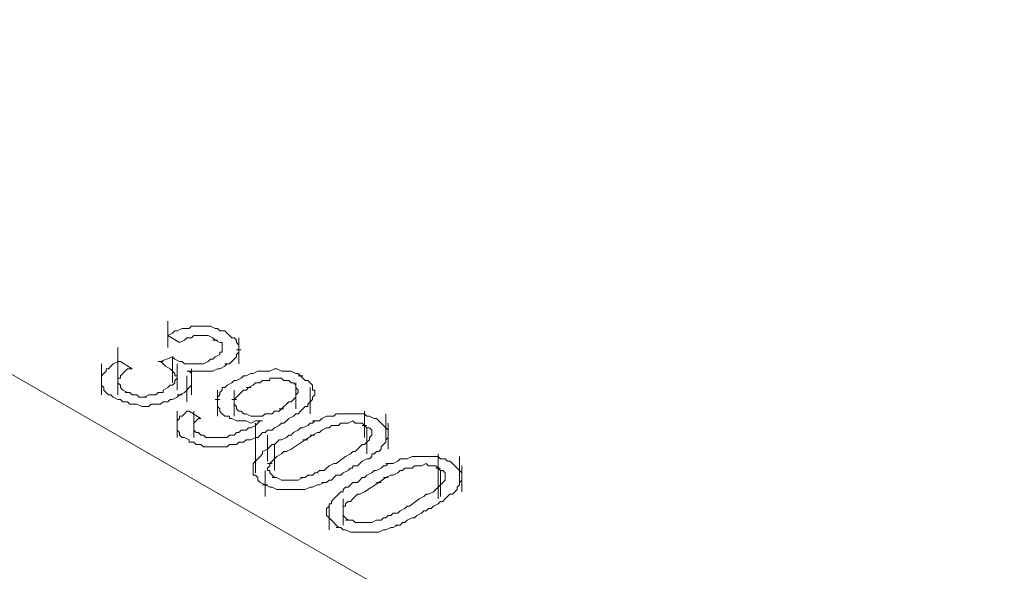
# Model space of a CAD drawing. Units: millimetres. Extents: x 6.45 to 14.61, y 1.64 to 9.16.
# Drawn here: x 7.69 to 8.11, y 2.37 to 2.6 of the extents above; entities that cross this region are included whole.
import ezdxf

# ---------------------------------------------------------------- set-up
doc = ezdxf.new("R2010")
doc.units = ezdxf.units.MM
doc.header["$MEASUREMENT"] = 0
doc.layers.add('02_van', color=31, linetype='Continuous', lineweight=5)

msp = doc.modelspace()

# ---------------------------------------------------------------- linework, layer by layer
at = {"layer": '02_van'}
for p, q in [((9.08433, 1.64474), (6.44533, 3.16874)), ((7.75333, 2.46274), (7.75333, 2.47374)), ((7.75933, 2.47074), (7.75733, 2.46974)), ((7.76033, 2.47074), (7.75933, 2.47074)), ((7.76233, 2.47074), (7.76033, 2.47074)), ((7.76333, 2.47174), (7.76233, 2.47074)), ((7.76433, 2.47174), (7.76333, 2.47174)), ((7.76533, 2.47174), (7.76433, 2.47174)), ((7.76733, 2.47174), (7.76533, 2.47174)), ((7.76833, 2.47174), (7.76733, 2.47174)), ((7.77033, 2.47174), (7.76833, 2.47174)), ((7.77133, 2.47174), (7.77033, 2.47174)), ((7.77333, 2.47074), (7.77133, 2.47174)), ((7.77433, 2.47074), (7.77333, 2.47074)), ((7.77533, 2.46974), (7.77433, 2.47074)), ((7.75533, 2.46874), (7.75333, 2.46774)), ((7.75333, 2.46774), (7.75833, 2.46474)), ((7.75633, 2.46974), (7.75533, 2.46874)), ((7.75733, 2.46974), (7.75633, 2.46974)), ((7.76133, 2.46674), (7.76033, 2.46574)), ((7.76333, 2.46674), (7.76133, 2.46674)), ((7.76333, 2.46674), (7.76433, 2.46774)), ((7.76433, 2.46774), (7.76533, 2.46774)), ((7.76533, 2.46774), (7.76633, 2.46774)), ((7.76633, 2.46774), (7.76833, 2.46774)), ((7.76833, 2.46774), (7.76933, 2.46774)), ((7.76933, 2.46774), (7.77033, 2.46774)), ((7.77033, 2.46774), (7.77233, 2.46674)), ((7.77233, 2.46674), (7.77333, 2.46574)), ((7.77733, 2.46974), (7.77533, 2.46974)), ((7.77733, 2.46974), (7.77833, 2.46874)), ((7.77833, 2.46874), (7.77933, 2.46774)), ((7.78033, 2.46674), (7.77933, 2.46774)), ((7.78133, 2.46674), (7.78033, 2.46674)), ((7.78233, 2.46574), (7.78133, 2.46674)), ((7.78333, 2.45574), (7.78333, 2.46674)), ((7.73233, 2.45174), (7.73233, 2.46274)), ((7.75833, 2.46474), (7.76033, 2.46574)), ((7.77233, 2.46574), (7.77433, 2.46574)), ((7.77333, 2.46574), (7.77533, 2.46474)), ((7.77533, 2.46474), (7.77633, 2.46474)), ((7.77633, 2.46474), (7.77633, 2.46374)), ((7.77633, 2.46374), (7.77633, 2.46274)), ((7.77633, 2.46274), (7.77633, 2.46174)), ((7.78233, 2.46474), (7.78233, 2.46574)), ((7.78333, 2.46374), (7.78233, 2.46474)), ((7.78333, 2.46274), (7.78333, 2.46374)), ((7.78333, 2.46174), (7.78333, 2.46274)), ((7.75533, 2.45874), (7.75033, 2.45674)), ((7.75633, 2.45774), (7.75533, 2.45874)), ((7.75533, 2.44774), (7.75533, 2.45874)), ((7.77333, 2.45874), (7.77233, 2.45774)), ((7.77533, 2.45974), (7.77333, 2.45874)), ((7.77633, 2.46074), (7.77533, 2.46074)), ((7.77533, 2.46074), (7.77533, 2.45974)), ((7.77633, 2.46174), (7.77633, 2.46074)), ((7.78233, 2.45874), (7.78133, 2.45774)), ((7.78233, 2.46174), (7.78433, 2.46174)), ((7.78233, 2.45974), (7.78333, 2.46074)), ((7.78233, 2.45974), (7.78233, 2.45874)), ((7.78333, 2.46074), (7.78333, 2.46174)), ((7.72533, 2.44474), (7.72533, 2.45574)), ((7.72933, 2.45474), (7.72833, 2.45374)), ((7.73033, 2.45574), (7.72933, 2.45474)), ((7.73233, 2.45674), (7.73033, 2.45574)), ((7.73333, 2.45674), (7.73233, 2.45674)), ((7.73833, 2.45374), (7.73333, 2.45674)), ((7.74933, 2.45674), (7.75133, 2.45674)), ((7.75133, 2.45674), (7.74933, 2.45674)), ((7.75033, 2.45674), (7.75133, 2.45574)), ((7.75133, 2.45574), (7.75233, 2.45474)), ((7.75233, 2.45474), (7.75433, 2.45374)), ((7.75833, 2.45674), (7.75633, 2.45774)), ((7.75733, 2.44474), (7.75733, 2.45574)), ((7.75933, 2.45674), (7.75833, 2.45674)), ((7.76033, 2.45574), (7.75933, 2.45674)), ((7.76233, 2.45574), (7.76033, 2.45574)), ((7.76333, 2.45574), (7.76233, 2.45574)), ((7.76433, 2.45574), (7.76333, 2.45574)), ((7.76533, 2.45574), (7.76433, 2.45574)), ((7.76733, 2.45574), (7.76533, 2.45574)), ((7.76833, 2.45574), (7.76733, 2.45574)), ((7.77033, 2.45674), (7.76833, 2.45574)), ((7.77133, 2.45774), (7.77033, 2.45674)), ((7.77233, 2.45774), (7.77133, 2.45774)), ((7.77533, 2.45374), (7.77733, 2.45474)), ((7.77733, 2.45574), (7.77933, 2.45574)), ((7.77733, 2.45474), (7.77833, 2.45574)), ((7.77933, 2.45574), (7.77833, 2.45574)), ((7.77933, 2.45574), (7.78033, 2.45674)), ((7.78033, 2.45674), (7.78133, 2.45774)), ((7.72533, 2.44274), (7.72533, 2.45374)), ((7.72633, 2.45174), (7.72533, 2.45074)), ((7.72533, 2.45074), (7.72533, 2.44974)), ((7.72533, 2.44974), (7.72533, 2.44874)), ((7.72733, 2.45274), (7.72633, 2.45174)), ((7.72833, 2.45374), (7.72733, 2.45374)), ((7.72733, 2.45374), (7.72733, 2.45274)), ((7.73233, 2.44274), (7.73233, 2.45374)), ((7.73233, 2.44974), (7.73333, 2.44974)), ((7.73233, 2.44874), (7.73233, 2.44974)), ((7.73333, 2.45074), (7.73433, 2.45174)), ((7.73333, 2.44974), (7.73333, 2.45074)), ((7.73433, 2.45174), (7.73533, 2.45274)), ((7.73533, 2.45274), (7.73633, 2.45374)), ((7.73633, 2.45374), (7.73833, 2.45374)), ((7.75433, 2.45374), (7.75533, 2.45274)), ((7.75533, 2.45274), (7.75633, 2.45174)), ((7.75633, 2.45174), (7.75633, 2.45074)), ((7.75633, 2.45074), (7.75733, 2.45074)), ((7.75733, 2.44974), (7.75633, 2.44874)), ((7.75733, 2.45074), (7.75733, 2.44974)), ((7.76133, 2.45274), (7.76233, 2.45274)), ((7.76133, 2.45274), (7.76233, 2.45274)), ((7.76133, 2.43974), (7.76133, 2.45074)), ((7.76233, 2.45274), (7.76433, 2.45274)), ((7.76333, 2.45174), (7.76233, 2.45274)), ((7.76333, 2.44274), (7.76333, 2.45374)), ((7.76333, 2.45074), (7.76333, 2.45174)), ((7.76333, 2.44974), (7.76333, 2.45074)), ((7.76333, 2.44874), (7.76333, 2.44974)), ((7.76433, 2.45274), (7.76633, 2.45274)), ((7.76633, 2.45274), (7.76733, 2.45274)), ((7.76733, 2.45274), (7.76933, 2.45274)), ((7.76933, 2.45274), (7.77033, 2.45274)), ((7.77033, 2.45274), (7.77133, 2.45274)), ((7.77133, 2.45274), (7.77233, 2.45274)), ((7.77233, 2.45274), (7.77433, 2.45374)), ((7.77433, 2.45374), (7.77533, 2.45374)), ((7.78433, 2.44974), (7.78233, 2.44874)), ((7.78533, 2.45074), (7.78433, 2.44974)), ((7.78633, 2.45074), (7.78533, 2.45074)), ((7.78833, 2.45174), (7.78633, 2.45074)), ((7.78933, 2.45174), (7.78833, 2.45174)), ((7.79133, 2.45274), (7.78933, 2.45174)), ((7.79233, 2.45274), (7.79133, 2.45274)), ((7.79333, 2.45274), (7.79233, 2.45274)), ((7.79533, 2.45274), (7.79333, 2.45274)), ((7.79633, 2.45274), (7.79533, 2.45274)), ((7.79833, 2.45374), (7.79633, 2.45274)), ((7.79633, 2.44974), (7.79833, 2.44974)), ((7.79633, 2.44874), (7.79633, 2.44974)), ((7.79933, 2.45374), (7.79833, 2.45374)), ((7.79833, 2.44974), (7.79933, 2.44974)), ((7.80133, 2.45274), (7.79933, 2.45374)), ((7.79933, 2.44974), (7.80133, 2.44974)), ((7.80233, 2.45274), (7.80133, 2.45274)), ((7.80133, 2.44974), (7.80233, 2.44874)), ((7.80433, 2.45274), (7.80233, 2.45274)), ((7.80533, 2.45274), (7.80433, 2.45274)), ((7.80733, 2.45174), (7.80533, 2.45274)), ((7.80833, 2.45174), (7.80733, 2.45174)), ((7.80933, 2.45074), (7.80833, 2.45174)), ((7.80833, 2.45074), (7.81033, 2.45074)), ((7.81033, 2.45074), (7.80833, 2.45074)), ((7.81033, 2.44974), (7.80933, 2.45074)), ((7.81133, 2.44874), (7.81033, 2.44974)), ((7.72533, 2.44874), (7.72533, 2.44774)), ((7.72533, 2.44774), (7.72533, 2.44674)), ((7.72533, 2.44674), (7.72633, 2.44574)), ((7.72633, 2.44574), (7.72633, 2.44474)), ((7.73233, 2.44774), (7.73233, 2.44874)), ((7.73333, 2.44674), (7.73233, 2.44774)), ((7.73333, 2.44574), (7.73333, 2.44674)), ((7.73433, 2.44474), (7.73333, 2.44574)), ((7.75333, 2.44574), (7.75133, 2.44474)), ((7.75433, 2.44674), (7.75333, 2.44574)), ((7.75533, 2.44674), (7.75433, 2.44674)), ((7.75633, 2.44774), (7.75533, 2.44674)), ((7.75633, 2.44874), (7.75633, 2.44774)), ((7.76133, 2.44474), (7.76233, 2.44574)), ((7.76233, 2.44574), (7.76333, 2.44674)), ((7.76333, 2.44774), (7.76333, 2.44874)), ((7.76333, 2.44674), (7.76333, 2.44774)), ((7.77733, 2.44574), (7.77633, 2.44574)), ((7.77633, 2.44574), (7.77633, 2.44474)), ((7.77833, 2.44674), (7.77733, 2.44574)), ((7.78033, 2.44774), (7.77833, 2.44674)), ((7.78133, 2.44874), (7.78033, 2.44774)), ((7.78233, 2.44874), (7.78133, 2.44874)), ((7.78633, 2.44574), (7.78833, 2.44574)), ((7.78633, 2.44474), (7.78733, 2.44574)), ((7.78733, 2.44574), (7.78933, 2.44674)), ((7.78933, 2.44674), (7.79033, 2.44774)), ((7.79033, 2.44774), (7.79233, 2.44774)), ((7.79233, 2.44774), (7.79333, 2.44874)), ((7.79333, 2.44874), (7.79433, 2.44874)), ((7.79433, 2.44874), (7.79633, 2.44874)), ((7.80233, 2.44874), (7.80433, 2.44874)), ((7.80433, 2.44874), (7.80533, 2.44774)), ((7.80533, 2.44774), (7.80633, 2.44774)), ((7.80633, 2.44774), (7.80733, 2.44674)), ((7.80733, 2.43674), (7.80733, 2.44774)), ((7.80733, 2.44674), (7.80733, 2.44574)), ((7.80733, 2.44574), (7.80833, 2.44474)), ((7.81233, 2.44874), (7.81133, 2.44874)), ((7.81333, 2.44774), (7.81233, 2.44874)), ((7.81433, 2.44674), (7.81333, 2.44774)), ((7.81333, 2.43474), (7.81333, 2.44574)), ((7.81433, 2.44574), (7.81433, 2.44674)), ((7.81433, 2.44474), (7.81433, 2.44574)), ((7.72633, 2.44474), (7.72733, 2.44374)), ((7.72733, 2.44374), (7.72833, 2.44274)), ((7.72833, 2.44274), (7.72933, 2.44274)), ((7.72933, 2.44274), (7.73033, 2.44174)), ((7.73033, 2.44174), (7.73233, 2.44074)), ((7.73633, 2.44374), (7.73433, 2.44474)), ((7.73533, 2.44374), (7.73733, 2.44374)), ((7.73733, 2.44374), (7.73633, 2.44374)), ((7.73833, 2.44274), (7.73733, 2.44374)), ((7.74033, 2.44274), (7.73833, 2.44274)), ((7.74133, 2.44174), (7.74033, 2.44274)), ((7.74333, 2.44174), (7.74133, 2.44174)), ((7.74233, 2.44174), (7.74433, 2.44174)), ((7.74533, 2.44274), (7.74333, 2.44174)), ((7.74633, 2.44274), (7.74533, 2.44274)), ((7.74833, 2.44274), (7.74633, 2.44274)), ((7.74933, 2.44374), (7.74833, 2.44274)), ((7.75133, 2.44374), (7.74933, 2.44374)), ((7.75133, 2.44474), (7.75133, 2.44374)), ((7.75533, 2.44074), (7.75733, 2.44174)), ((7.75733, 2.44274), (7.75933, 2.44274)), ((7.75733, 2.44174), (7.75833, 2.44274)), ((7.75833, 2.44274), (7.76033, 2.44374)), ((7.76033, 2.44374), (7.76133, 2.44474)), ((7.77433, 2.43374), (7.77433, 2.44474)), ((7.77533, 2.44274), (7.77433, 2.44174)), ((7.77433, 2.44174), (7.77433, 2.44074)), ((7.77633, 2.44474), (7.77533, 2.44374)), ((7.77533, 2.44374), (7.77533, 2.44274)), ((7.78133, 2.43374), (7.78133, 2.44474)), ((7.78133, 2.44074), (7.78233, 2.44174)), ((7.78233, 2.44174), (7.78333, 2.44274)), ((7.78333, 2.44274), (7.78433, 2.44374)), ((7.78433, 2.44374), (7.78533, 2.44474)), ((7.78533, 2.44474), (7.78633, 2.44474)), ((7.80733, 2.44174), (7.80633, 2.44074)), ((7.80833, 2.44374), (7.80733, 2.44274)), ((7.80733, 2.44274), (7.80733, 2.44174)), ((7.80833, 2.44474), (7.80833, 2.44374)), ((7.81533, 2.44474), (7.81433, 2.44474)), ((7.81433, 2.44174), (7.81533, 2.44274)), ((7.81433, 2.44074), (7.81433, 2.44174)), ((7.81533, 2.44374), (7.81533, 2.44474)), ((7.81533, 2.44274), (7.81533, 2.44374)), ((7.73233, 2.44074), (7.73333, 2.44074)), ((7.73333, 2.44074), (7.73433, 2.43974)), ((7.73433, 2.43974), (7.73633, 2.43974)), ((7.73633, 2.43974), (7.73733, 2.43874)), ((7.73733, 2.43874), (7.73933, 2.43874)), ((7.73933, 2.43874), (7.74033, 2.43874)), ((7.74033, 2.43874), (7.74233, 2.43774)), ((7.74233, 2.43774), (7.74333, 2.43774)), ((7.74333, 2.43774), (7.74533, 2.43774)), ((7.74533, 2.43774), (7.74633, 2.43874)), ((7.74633, 2.43874), (7.74733, 2.43874)), ((7.74733, 2.43874), (7.74833, 2.43874)), ((7.74833, 2.43874), (7.75033, 2.43874)), ((7.75033, 2.43874), (7.75133, 2.43974)), ((7.75133, 2.43974), (7.75333, 2.43974)), ((7.75333, 2.43974), (7.75433, 2.44074)), ((7.75433, 2.44074), (7.75533, 2.44074)), ((7.77333, 2.44074), (7.77533, 2.44074)), ((7.77433, 2.44074), (7.77433, 2.43974)), ((7.77433, 2.43974), (7.77433, 2.43874)), ((7.77433, 2.43874), (7.77433, 2.43774)), ((7.77433, 2.43774), (7.77533, 2.43674)), ((7.78033, 2.44074), (7.78233, 2.44074)), ((7.78133, 2.43974), (7.78133, 2.44074)), ((7.78133, 2.43874), (7.78133, 2.43974)), ((7.78233, 2.43774), (7.78133, 2.43874)), ((7.78233, 2.43674), (7.78233, 2.43774)), ((7.80233, 2.43774), (7.80133, 2.43674)), ((7.80333, 2.43874), (7.80233, 2.43774)), ((7.80433, 2.43974), (7.80333, 2.43874)), ((7.80533, 2.43974), (7.80433, 2.43974)), ((7.80633, 2.44074), (7.80533, 2.43974)), ((7.81033, 2.43674), (7.81133, 2.43774)), ((7.81133, 2.43774), (7.81233, 2.43774)), ((7.81233, 2.43874), (7.81333, 2.43974)), ((7.81233, 2.43774), (7.81233, 2.43874)), ((7.81333, 2.43974), (7.81433, 2.44074)), ((7.75733, 2.42474), (7.75733, 2.43574)), ((7.75933, 2.43374), (7.75833, 2.43374)), ((7.75833, 2.43374), (7.75833, 2.43274)), ((7.76033, 2.43474), (7.75933, 2.43374)), ((7.76133, 2.43574), (7.76033, 2.43474)), ((7.76233, 2.43574), (7.76133, 2.43574)), ((7.76733, 2.43274), (7.76233, 2.43574)), ((7.76433, 2.42474), (7.76433, 2.43574)), ((7.77533, 2.43674), (7.77533, 2.43574)), ((7.77533, 2.43574), (7.77633, 2.43474)), ((7.77633, 2.43474), (7.77733, 2.43374)), ((7.77733, 2.43374), (7.77933, 2.43374)), ((7.77933, 2.43374), (7.77933, 2.43274)), ((7.78333, 2.43574), (7.78233, 2.43674)), ((7.78433, 2.43574), (7.78333, 2.43574)), ((7.78533, 2.43474), (7.78433, 2.43574)), ((7.78633, 2.43474), (7.78533, 2.43474)), ((7.78833, 2.43374), (7.78633, 2.43474)), ((7.78933, 2.43374), (7.78833, 2.43374)), ((7.79133, 2.43374), (7.78933, 2.43374)), ((7.79233, 2.43374), (7.79133, 2.43374)), ((7.79333, 2.43374), (7.79233, 2.43374)), ((7.79433, 2.43474), (7.79333, 2.43374)), ((7.79533, 2.43474), (7.79433, 2.43474)), ((7.79733, 2.43474), (7.79533, 2.43474)), ((7.79833, 2.43574), (7.79733, 2.43474)), ((7.80033, 2.43574), (7.79833, 2.43574)), ((7.80033, 2.43674), (7.80233, 2.43674)), ((7.80233, 2.43674), (7.80033, 2.43674)), ((7.80133, 2.43674), (7.80033, 2.43574)), ((7.80433, 2.43274), (7.80633, 2.43374)), ((7.80633, 2.43374), (7.80733, 2.43474)), ((7.80733, 2.43474), (7.80833, 2.43474)), ((7.80833, 2.43474), (7.80933, 2.43574)), ((7.80933, 2.43574), (7.81033, 2.43674)), ((7.82033, 2.43374), (7.81833, 2.43274)), ((7.82133, 2.43374), (7.82033, 2.43374)), ((7.82333, 2.43374), (7.82133, 2.43374)), ((7.82433, 2.43474), (7.82333, 2.43374)), ((7.82633, 2.43474), (7.82433, 2.43474)), ((7.82733, 2.43474), (7.82633, 2.43474)), ((7.82833, 2.43474), (7.82733, 2.43474)), ((7.83033, 2.43474), (7.82833, 2.43474)), ((7.83133, 2.43474), (7.83033, 2.43474)), ((7.83333, 2.43474), (7.83133, 2.43474)), ((7.83433, 2.43474), (7.83333, 2.43474)), ((7.83633, 2.43474), (7.83433, 2.43474)), ((7.83633, 2.42474), (7.83633, 2.43574)), ((7.83733, 2.43374), (7.83633, 2.43474)), ((7.83833, 2.43374), (7.83733, 2.43374)), ((7.84033, 2.43274), (7.83833, 2.43374)), ((7.84533, 2.42374), (7.84533, 2.43474)), ((7.75833, 2.43274), (7.75733, 2.43174)), ((7.75733, 2.43174), (7.75733, 2.43074)), ((7.75733, 2.43074), (7.75733, 2.42974)), ((7.75733, 2.42974), (7.75733, 2.42874)), ((7.76433, 2.43074), (7.76533, 2.43174)), ((7.76433, 2.42974), (7.76433, 2.43074)), ((7.76433, 2.42874), (7.76433, 2.42974)), ((7.76533, 2.43174), (7.76633, 2.43274)), ((7.76633, 2.43274), (7.76733, 2.43274)), ((7.77933, 2.43274), (7.78033, 2.43274)), ((7.78033, 2.43274), (7.78233, 2.43174)), ((7.78233, 2.43174), (7.78333, 2.43174)), ((7.78333, 2.43174), (7.78533, 2.43174)), ((7.78533, 2.43174), (7.78633, 2.43174)), ((7.78633, 2.43174), (7.78833, 2.43074)), ((7.78833, 2.43074), (7.79033, 2.43174)), ((7.79033, 2.42974), (7.78833, 2.42874)), ((7.79033, 2.43174), (7.79133, 2.43174)), ((7.79133, 2.43074), (7.79033, 2.42974)), ((7.79033, 2.41974), (7.79033, 2.43074)), ((7.79133, 2.43174), (7.79333, 2.43174)), ((7.79233, 2.43174), (7.79133, 2.43074)), ((7.79333, 2.43174), (7.79233, 2.43174)), ((7.79833, 2.42874), (7.80033, 2.42974)), ((7.80033, 2.42974), (7.80133, 2.43074)), ((7.80133, 2.43074), (7.80233, 2.43074)), ((7.80233, 2.43074), (7.80333, 2.43174)), ((7.80333, 2.43174), (7.80433, 2.43274)), ((7.81233, 2.42974), (7.81033, 2.42874)), ((7.81333, 2.43074), (7.81233, 2.42974)), ((7.81433, 2.43074), (7.81333, 2.43074)), ((7.81433, 2.43174), (7.81633, 2.43174)), ((7.81533, 2.43174), (7.81433, 2.43074)), ((7.81733, 2.43174), (7.81533, 2.43174)), ((7.81833, 2.43274), (7.81733, 2.43174)), ((7.82133, 2.42874), (7.82233, 2.42974)), ((7.82233, 2.42974), (7.82333, 2.42974)), ((7.82333, 2.42974), (7.82533, 2.42974)), ((7.82533, 2.42974), (7.82633, 2.43074)), ((7.82633, 2.43074), (7.82833, 2.43074)), ((7.82833, 2.43074), (7.82933, 2.43074)), ((7.82933, 2.43074), (7.83133, 2.43174)), ((7.83133, 2.43174), (7.83233, 2.43074)), ((7.83233, 2.43074), (7.83333, 2.43074)), ((7.83333, 2.43074), (7.83533, 2.43074)), ((7.83533, 2.43074), (7.83633, 2.42974)), ((7.83533, 2.42974), (7.83733, 2.42974)), ((7.83633, 2.42974), (7.83733, 2.42874)), ((7.84133, 2.43274), (7.84033, 2.43274)), ((7.84233, 2.43174), (7.84133, 2.43274)), ((7.84333, 2.43074), (7.84233, 2.43174)), ((7.84433, 2.42974), (7.84333, 2.43074)), ((7.84533, 2.42874), (7.84433, 2.42974)), ((7.84633, 2.41974), (7.84633, 2.43074)), ((7.75733, 2.42874), (7.75733, 2.42774)), ((7.75733, 2.42774), (7.75833, 2.42674)), ((7.75833, 2.42674), (7.75833, 2.42574)), ((7.75833, 2.42574), (7.75933, 2.42474)), ((7.75933, 2.42474), (7.76033, 2.42474)), ((7.76033, 2.42474), (7.76233, 2.42374)), ((7.76433, 2.42774), (7.76433, 2.42874)), ((7.76533, 2.42674), (7.76433, 2.42774)), ((7.76633, 2.42674), (7.76533, 2.42674)), ((7.76733, 2.42574), (7.76633, 2.42674)), ((7.76833, 2.42574), (7.76733, 2.42574)), ((7.76933, 2.42474), (7.76833, 2.42574)), ((7.77033, 2.42474), (7.76933, 2.42474)), ((7.77233, 2.42474), (7.77033, 2.42474)), ((7.77333, 2.42474), (7.77233, 2.42474)), ((7.77433, 2.42474), (7.77333, 2.42474)), ((7.77633, 2.42474), (7.77433, 2.42474)), ((7.77833, 2.42474), (7.77633, 2.42474)), ((7.77933, 2.42574), (7.77833, 2.42474)), ((7.78133, 2.42574), (7.77933, 2.42574)), ((7.78233, 2.42674), (7.78133, 2.42574)), ((7.78333, 2.42674), (7.78233, 2.42674)), ((7.78433, 2.42774), (7.78333, 2.42674)), ((7.78633, 2.42774), (7.78433, 2.42774)), ((7.78733, 2.42874), (7.78633, 2.42774)), ((7.78833, 2.42874), (7.78733, 2.42874)), ((7.78833, 2.42374), (7.79033, 2.42474)), ((7.79033, 2.42474), (7.79133, 2.42474)), ((7.79133, 2.42474), (7.79233, 2.42574)), ((7.79233, 2.42574), (7.79333, 2.42674)), ((7.79333, 2.42674), (7.79433, 2.42674)), ((7.79433, 2.42674), (7.79533, 2.42774)), ((7.79533, 2.42774), (7.79733, 2.42774)), ((7.79533, 2.41474), (7.79533, 2.42574)), ((7.79733, 2.42774), (7.79833, 2.42874)), ((7.80333, 2.42474), (7.80133, 2.42374)), ((7.80433, 2.42574), (7.80333, 2.42474)), ((7.80533, 2.42574), (7.80433, 2.42574)), ((7.80633, 2.42674), (7.80533, 2.42574)), ((7.80833, 2.42774), (7.80633, 2.42674)), ((7.80933, 2.42874), (7.80833, 2.42774)), ((7.81033, 2.42874), (7.80933, 2.42874)), ((7.81133, 2.42374), (7.81433, 2.42574)), ((7.81333, 2.42574), (7.81533, 2.42574)), ((7.81433, 2.42574), (7.81633, 2.42674)), ((7.81633, 2.42674), (7.81733, 2.42674)), ((7.81733, 2.42674), (7.81833, 2.42774)), ((7.81833, 2.42774), (7.82033, 2.42874)), ((7.82033, 2.42874), (7.82133, 2.42874)), ((7.83733, 2.42874), (7.83833, 2.42874)), ((7.83733, 2.41774), (7.83733, 2.42874)), ((7.83833, 2.42874), (7.83933, 2.42774)), ((7.83933, 2.42574), (7.83833, 2.42474)), ((7.83833, 2.42474), (7.83833, 2.42374)), ((7.83933, 2.42774), (7.83933, 2.42674)), ((7.83933, 2.42674), (7.83933, 2.42574)), ((7.84633, 2.42774), (7.84533, 2.42874)), ((7.84533, 2.42374), (7.84633, 2.42474)), ((7.84633, 2.42674), (7.84633, 2.42774)), ((7.84633, 2.42574), (7.84633, 2.42674)), ((7.84633, 2.42474), (7.84633, 2.42574)), ((7.76233, 2.42374), (7.76233, 2.42274)), ((7.76233, 2.42274), (7.76433, 2.42274)), ((7.76433, 2.42274), (7.76533, 2.42174)), ((7.76533, 2.42174), (7.76733, 2.42174)), ((7.76733, 2.42174), (7.76833, 2.42074)), ((7.76833, 2.42074), (7.76933, 2.42074)), ((7.76933, 2.42074), (7.77133, 2.42074)), ((7.77133, 2.42074), (7.77233, 2.42074)), ((7.77233, 2.42074), (7.77433, 2.42074)), ((7.77433, 2.42074), (7.77633, 2.42074)), ((7.77533, 2.42074), (7.77733, 2.42074)), ((7.77633, 2.42074), (7.77833, 2.42074)), ((7.77833, 2.42074), (7.77933, 2.42174)), ((7.77933, 2.42174), (7.78033, 2.42174)), ((7.78033, 2.42174), (7.78233, 2.42174)), ((7.78233, 2.42174), (7.78333, 2.42274)), ((7.78333, 2.42274), (7.78533, 2.42274)), ((7.78533, 2.42274), (7.78633, 2.42374)), ((7.78633, 2.42374), (7.78833, 2.42374)), ((7.79033, 2.40974), (7.79033, 2.42074)), ((7.79633, 2.42074), (7.79533, 2.41974)), ((7.79733, 2.42174), (7.79633, 2.42074)), ((7.79833, 2.42174), (7.79733, 2.42174)), ((7.79933, 2.42274), (7.79833, 2.42174)), ((7.79833, 2.41074), (7.79833, 2.42174)), ((7.80033, 2.42374), (7.79933, 2.42274)), ((7.80133, 2.42374), (7.80033, 2.42374)), ((7.80533, 2.41974), (7.81133, 2.42374)), ((7.81033, 2.42374), (7.81233, 2.42374)), ((7.83433, 2.42074), (7.83333, 2.41974)), ((7.83533, 2.42174), (7.83433, 2.42074)), ((7.83633, 2.42174), (7.83533, 2.42174)), ((7.83733, 2.42274), (7.83633, 2.42174)), ((7.83833, 2.42374), (7.83733, 2.42274)), ((7.84333, 2.42074), (7.84433, 2.42174)), ((7.84333, 2.41974), (7.84333, 2.42074)), ((7.84433, 2.42174), (7.84533, 2.42274)), ((7.84533, 2.42274), (7.84533, 2.42374)), ((7.79233, 2.41674), (7.79133, 2.41574)), ((7.79333, 2.41774), (7.79233, 2.41674)), ((7.79533, 2.41974), (7.79333, 2.41874)), ((7.79333, 2.41874), (7.79333, 2.41774)), ((7.79833, 2.41574), (7.79933, 2.41674)), ((7.79933, 2.41674), (7.80133, 2.41774)), ((7.80133, 2.41774), (7.80233, 2.41874)), ((7.80233, 2.41874), (7.80333, 2.41874)), ((7.80333, 2.41874), (7.80533, 2.41974)), ((7.82833, 2.41674), (7.82433, 2.41374)), ((7.83033, 2.41774), (7.82833, 2.41674)), ((7.83133, 2.41874), (7.83033, 2.41774)), ((7.83233, 2.41874), (7.83133, 2.41874)), ((7.83333, 2.41974), (7.83233, 2.41874)), ((7.83833, 2.41574), (7.83933, 2.41674)), ((7.84033, 2.41774), (7.83933, 2.41774)), ((7.83933, 2.41674), (7.83933, 2.41774)), ((7.84133, 2.41874), (7.84033, 2.41774)), ((7.84133, 2.41874), (7.84233, 2.41874)), ((7.84233, 2.41874), (7.84333, 2.41974)), ((7.85633, 2.41674), (7.85433, 2.41574)), ((7.85733, 2.41674), (7.85633, 2.41674)), ((7.85833, 2.41674), (7.85733, 2.41674)), ((7.85933, 2.41674), (7.85833, 2.41674)), ((7.86133, 2.41674), (7.85933, 2.41674)), ((7.86233, 2.41674), (7.86133, 2.41674)), ((7.86433, 2.41674), (7.86233, 2.41674)), ((7.86533, 2.41674), (7.86433, 2.41674)), ((7.86733, 2.41674), (7.86533, 2.41674)), ((7.86733, 2.40674), (7.86733, 2.41774)), ((7.86833, 2.41574), (7.86733, 2.41674)), ((7.87633, 2.40574), (7.87633, 2.41674)), ((7.79033, 2.41474), (7.78933, 2.41374)), ((7.78933, 2.41374), (7.78933, 2.41274)), ((7.78933, 2.41274), (7.78933, 2.41174)), ((7.79133, 2.41574), (7.79033, 2.41474)), ((7.79533, 2.41374), (7.79733, 2.41374)), ((7.79533, 2.41174), (7.79633, 2.41274)), ((7.79633, 2.41374), (7.79733, 2.41474)), ((7.79633, 2.41274), (7.79633, 2.41374)), ((7.79733, 2.41474), (7.79833, 2.41574)), ((7.82133, 2.41274), (7.82033, 2.41174)), ((7.82333, 2.41374), (7.82133, 2.41274)), ((7.82433, 2.41374), (7.82333, 2.41374)), ((7.83133, 2.41274), (7.83333, 2.41274)), ((7.83133, 2.41174), (7.83133, 2.41274)), ((7.83333, 2.41274), (7.83433, 2.41374)), ((7.83433, 2.41374), (7.83533, 2.41474)), ((7.83533, 2.41474), (7.83733, 2.41574)), ((7.83733, 2.41574), (7.83833, 2.41574)), ((7.84433, 2.41274), (7.84333, 2.41174)), ((7.84533, 2.41274), (7.84433, 2.41274)), ((7.84533, 2.41374), (7.84733, 2.41374)), ((7.84633, 2.41374), (7.84533, 2.41274)), ((7.84833, 2.41374), (7.84633, 2.41374)), ((7.85033, 2.41474), (7.84833, 2.41374)), ((7.85133, 2.41574), (7.85033, 2.41474)), ((7.85333, 2.41574), (7.85133, 2.41574)), ((7.85433, 2.41574), (7.85333, 2.41574)), ((7.85633, 2.41174), (7.85733, 2.41274)), ((7.85733, 2.41274), (7.85933, 2.41274)), ((7.85933, 2.41274), (7.86033, 2.41274)), ((7.86033, 2.41274), (7.86233, 2.41374)), ((7.86233, 2.41374), (7.86333, 2.41274)), ((7.86333, 2.41274), (7.86533, 2.41274)), ((7.86533, 2.41274), (7.86633, 2.41274)), ((7.86633, 2.41274), (7.86733, 2.41174)), ((7.87033, 2.41574), (7.86833, 2.41574)), ((7.87133, 2.41474), (7.87033, 2.41574)), ((7.87233, 2.41474), (7.87133, 2.41474)), ((7.87333, 2.41374), (7.87233, 2.41474)), ((7.87433, 2.41274), (7.87333, 2.41374)), ((7.87533, 2.41174), (7.87433, 2.41274)), ((7.87733, 2.40174), (7.87733, 2.41274)), ((7.78933, 2.41174), (7.78933, 2.41074)), ((7.78933, 2.41074), (7.78933, 2.40974)), ((7.78933, 2.40974), (7.78933, 2.40874)), ((7.78933, 2.40874), (7.79033, 2.40874)), ((7.79033, 2.40874), (7.79133, 2.40774)), ((7.79433, 2.39974), (7.79433, 2.41074)), ((7.79533, 2.41074), (7.79533, 2.41174)), ((7.79633, 2.41074), (7.79533, 2.41074)), ((7.79633, 2.40974), (7.79633, 2.41074)), ((7.79733, 2.40874), (7.79633, 2.40974)), ((7.79833, 2.40774), (7.79733, 2.40874)), ((7.81233, 2.40874), (7.81133, 2.40774)), ((7.81433, 2.40874), (7.81233, 2.40874)), ((7.81533, 2.40974), (7.81433, 2.40874)), ((7.81633, 2.40974), (7.81533, 2.40974)), ((7.81733, 2.41074), (7.81633, 2.40974)), ((7.81933, 2.41074), (7.81733, 2.41074)), ((7.82033, 2.41174), (7.81933, 2.41074)), ((7.82333, 2.40774), (7.82433, 2.40874)), ((7.82433, 2.40874), (7.82633, 2.40874)), ((7.82633, 2.40874), (7.82733, 2.40974)), ((7.82733, 2.40974), (7.82933, 2.41074)), ((7.82933, 2.41074), (7.83033, 2.41174)), ((7.83033, 2.41174), (7.83133, 2.41174)), ((7.83733, 2.40874), (7.83633, 2.40774)), ((7.83933, 2.40974), (7.83733, 2.40874)), ((7.84033, 2.41074), (7.83933, 2.40974)), ((7.84133, 2.41074), (7.84033, 2.41074)), ((7.84333, 2.41174), (7.84133, 2.41074)), ((7.84533, 2.40774), (7.84733, 2.40874)), ((7.84733, 2.40874), (7.84833, 2.40874)), ((7.84833, 2.40874), (7.85033, 2.40974)), ((7.85033, 2.40974), (7.85133, 2.41074)), ((7.85133, 2.41074), (7.85233, 2.41074)), ((7.85233, 2.41074), (7.85333, 2.41174)), ((7.85333, 2.41174), (7.85533, 2.41174)), ((7.85533, 2.41174), (7.85633, 2.41174)), ((7.86633, 2.41174), (7.86833, 2.41174)), ((7.86733, 2.41174), (7.86833, 2.41074)), ((7.86733, 2.39874), (7.86733, 2.40974)), ((7.86833, 2.41074), (7.86933, 2.41074)), ((7.86833, 2.39974), (7.86833, 2.41074)), ((7.86933, 2.41074), (7.87033, 2.40974)), ((7.87033, 2.40974), (7.87033, 2.40874)), ((7.87033, 2.40874), (7.87033, 2.40774)), ((7.87633, 2.41074), (7.87533, 2.41174)), ((7.87733, 2.40974), (7.87633, 2.41074)), ((7.87733, 2.40874), (7.87733, 2.40974)), ((7.87733, 2.40774), (7.87733, 2.40874)), ((7.79133, 2.40774), (7.79133, 2.40674)), ((7.79133, 2.40674), (7.79233, 2.40574)), ((7.79233, 2.40574), (7.79433, 2.40474)), ((7.79333, 2.40474), (7.79533, 2.40474)), ((7.79533, 2.40474), (7.79333, 2.40474)), ((7.79433, 2.40474), (7.79633, 2.40374)), ((7.79733, 2.40774), (7.79933, 2.40774)), ((7.79933, 2.40774), (7.79833, 2.40774)), ((7.80133, 2.40674), (7.79933, 2.40774)), ((7.80233, 2.40674), (7.80133, 2.40674)), ((7.80333, 2.40674), (7.80233, 2.40674)), ((7.80533, 2.40674), (7.80333, 2.40674)), ((7.80633, 2.40674), (7.80533, 2.40674)), ((7.80833, 2.40674), (7.80633, 2.40674)), ((7.81033, 2.40774), (7.80833, 2.40674)), ((7.81133, 2.40774), (7.80933, 2.40774)), ((7.81033, 2.40774), (7.81133, 2.40774)), ((7.81433, 2.40374), (7.81633, 2.40474)), ((7.81633, 2.40474), (7.81733, 2.40474)), ((7.81733, 2.40474), (7.81933, 2.40574)), ((7.81833, 2.40574), (7.82033, 2.40574)), ((7.82033, 2.40574), (7.81933, 2.40574)), ((7.82033, 2.40574), (7.82133, 2.40674)), ((7.82133, 2.40674), (7.82233, 2.40674)), ((7.82233, 2.40674), (7.82333, 2.40774)), ((7.83033, 2.40474), (7.82933, 2.40374)), ((7.83133, 2.40574), (7.83033, 2.40474)), ((7.83333, 2.40574), (7.83133, 2.40574)), ((7.83433, 2.40674), (7.83333, 2.40574)), ((7.83533, 2.40774), (7.83433, 2.40674)), ((7.83633, 2.40774), (7.83533, 2.40774)), ((7.83633, 2.40174), (7.84233, 2.40574)), ((7.84133, 2.40574), (7.84333, 2.40574)), ((7.84233, 2.40574), (7.84533, 2.40774)), ((7.84433, 2.40774), (7.84633, 2.40774)), ((7.86833, 2.40474), (7.86733, 2.40374)), ((7.86933, 2.40574), (7.86833, 2.40474)), ((7.87033, 2.40674), (7.86933, 2.40574)), ((7.87033, 2.40774), (7.87033, 2.40674)), ((7.87533, 2.40374), (7.87633, 2.40474)), ((7.87633, 2.40574), (7.87733, 2.40674)), ((7.87633, 2.40474), (7.87633, 2.40574)), ((7.87733, 2.40674), (7.87733, 2.40774)), ((7.79633, 2.40374), (7.79733, 2.40374)), ((7.79733, 2.40374), (7.79933, 2.40274)), ((7.79933, 2.40274), (7.80033, 2.40274)), ((7.80033, 2.40274), (7.80233, 2.40274)), ((7.80233, 2.40274), (7.80333, 2.40274)), ((7.80333, 2.40274), (7.80533, 2.40274)), ((7.80533, 2.40274), (7.80633, 2.40274)), ((7.80633, 2.40274), (7.80733, 2.40274)), ((7.80733, 2.40274), (7.80833, 2.40274)), ((7.80833, 2.40274), (7.81033, 2.40274)), ((7.81033, 2.40274), (7.81133, 2.40274)), ((7.81133, 2.40274), (7.81333, 2.40374)), ((7.81333, 2.40374), (7.81433, 2.40374)), ((7.82533, 2.40074), (7.82433, 2.39974)), ((7.82633, 2.40174), (7.82533, 2.40074)), ((7.82733, 2.40174), (7.82633, 2.40174)), ((7.82833, 2.40374), (7.82733, 2.40274)), ((7.82733, 2.40274), (7.82733, 2.40174)), ((7.82933, 2.40374), (7.82833, 2.40374)), ((7.83233, 2.39974), (7.83333, 2.40074)), ((7.83333, 2.40074), (7.83433, 2.40074)), ((7.83433, 2.40074), (7.83633, 2.40174)), ((7.86233, 2.40074), (7.86133, 2.39974)), ((7.86333, 2.40074), (7.86233, 2.40074)), ((7.86533, 2.40174), (7.86333, 2.40074)), ((7.86633, 2.40274), (7.86533, 2.40174)), ((7.86733, 2.40374), (7.86633, 2.40274)), ((7.87233, 2.40074), (7.87133, 2.39974)), ((7.87233, 2.40074), (7.87333, 2.40074)), ((7.87333, 2.40074), (7.87433, 2.40174)), ((7.87433, 2.40174), (7.87533, 2.40274)), ((7.87533, 2.40274), (7.87533, 2.40374)), ((7.82133, 2.39574), (7.82033, 2.39474)), ((7.82233, 2.39674), (7.82133, 2.39674)), ((7.82133, 2.39674), (7.82133, 2.39574)), ((7.82133, 2.38574), (7.82133, 2.39674)), ((7.82333, 2.39874), (7.82233, 2.39774)), ((7.82233, 2.39774), (7.82233, 2.39674)), ((7.82433, 2.39974), (7.82333, 2.39874)), ((7.82733, 2.38774), (7.82733, 2.39874)), ((7.82733, 2.39574), (7.82833, 2.39574)), ((7.82733, 2.39474), (7.82733, 2.39574)), ((7.82833, 2.39674), (7.82933, 2.39774)), ((7.82833, 2.39574), (7.82833, 2.39674)), ((7.82933, 2.39774), (7.83033, 2.39774)), ((7.83033, 2.39774), (7.83133, 2.39874)), ((7.83133, 2.39874), (7.83233, 2.39974)), ((7.85433, 2.39574), (7.85333, 2.39474)), ((7.85533, 2.39574), (7.85433, 2.39574)), ((7.85933, 2.39874), (7.85533, 2.39574)), ((7.86133, 2.39974), (7.85933, 2.39874)), ((7.86433, 2.39474), (7.86533, 2.39574)), ((7.86533, 2.39574), (7.86733, 2.39674)), ((7.86733, 2.39674), (7.86833, 2.39774)), ((7.86833, 2.39774), (7.86933, 2.39774)), ((7.86933, 2.39774), (7.87033, 2.39874)), ((7.87033, 2.39874), (7.87133, 2.39974)), ((7.82033, 2.39474), (7.82033, 2.39374)), ((7.82033, 2.39374), (7.82033, 2.39274)), ((7.82033, 2.39274), (7.82033, 2.39174)), ((7.82033, 2.39174), (7.82133, 2.39074)), ((7.82733, 2.39374), (7.82733, 2.39474)), ((7.82733, 2.39274), (7.82733, 2.39374)), ((7.82733, 2.39174), (7.82733, 2.39274)), ((7.82833, 2.39074), (7.82733, 2.39174)), ((7.84633, 2.39174), (7.84533, 2.39074)), ((7.84733, 2.39174), (7.84633, 2.39174)), ((7.84833, 2.39274), (7.84733, 2.39174)), ((7.85033, 2.39274), (7.84833, 2.39274)), ((7.85133, 2.39374), (7.85033, 2.39274)), ((7.85333, 2.39474), (7.85133, 2.39374)), ((7.85733, 2.39074), (7.85833, 2.39174)), ((7.85833, 2.39174), (7.86033, 2.39274)), ((7.86033, 2.39274), (7.86133, 2.39374)), ((7.86133, 2.39374), (7.86233, 2.39374)), ((7.86233, 2.39374), (7.86333, 2.39474)), ((7.86333, 2.39474), (7.86433, 2.39474)), ((7.82133, 2.39074), (7.82233, 2.38974)), ((7.82233, 2.38974), (7.82333, 2.38874)), ((7.82333, 2.38874), (7.82433, 2.38774)), ((7.82433, 2.38774), (7.82533, 2.38674)), ((7.82933, 2.38974), (7.82833, 2.39074)), ((7.82833, 2.38974), (7.83033, 2.38974)), ((7.83133, 2.38974), (7.82933, 2.38974)), ((7.83233, 2.38874), (7.83133, 2.38974)), ((7.83333, 2.38874), (7.83233, 2.38874)), ((7.83433, 2.38874), (7.83333, 2.38874)), ((7.83633, 2.38874), (7.83433, 2.38874)), ((7.83733, 2.38874), (7.83633, 2.38874)), ((7.83933, 2.38874), (7.83733, 2.38874)), ((7.84133, 2.38974), (7.83933, 2.38874)), ((7.84233, 2.38974), (7.84133, 2.38974)), ((7.84333, 2.38974), (7.84233, 2.38974)), ((7.84433, 2.39074), (7.84333, 2.38974)), ((7.84533, 2.39074), (7.84433, 2.39074)), ((7.84833, 2.38674), (7.85033, 2.38774)), ((7.84933, 2.38774), (7.85133, 2.38774)), ((7.85133, 2.38774), (7.85033, 2.38774)), ((7.85133, 2.38774), (7.85233, 2.38874)), ((7.85233, 2.38874), (7.85333, 2.38874)), ((7.85333, 2.38874), (7.85433, 2.38974)), ((7.85433, 2.38974), (7.85633, 2.39074)), ((7.85633, 2.39074), (7.85733, 2.39074)), ((7.82433, 2.38674), (7.82633, 2.38674)), ((7.82633, 2.38674), (7.82433, 2.38674)), ((7.82533, 2.38674), (7.82633, 2.38674)), ((7.82633, 2.38674), (7.82733, 2.38574)), ((7.82733, 2.38574), (7.82833, 2.38574)), ((7.82833, 2.38574), (7.83033, 2.38474)), ((7.83033, 2.38474), (7.83133, 2.38474)), ((7.83133, 2.38474), (7.83333, 2.38474)), ((7.83333, 2.38474), (7.83433, 2.38474)), ((7.83433, 2.38474), (7.83633, 2.38474)), ((7.83633, 2.38474), (7.83733, 2.38474)), ((7.83733, 2.38474), (7.83833, 2.38474)), ((7.83833, 2.38474), (7.83933, 2.38474)), ((7.83933, 2.38474), (7.84133, 2.38474)), ((7.84133, 2.38474), (7.84233, 2.38474)), ((7.84233, 2.38474), (7.84433, 2.38574)), ((7.84433, 2.38574), (7.84533, 2.38574)), ((7.84533, 2.38574), (7.84733, 2.38674)), ((7.84733, 2.38674), (7.84833, 2.38674))]:
    msp.add_line(p, q, dxfattribs=at)

doc.saveas('drawing.dxf')
